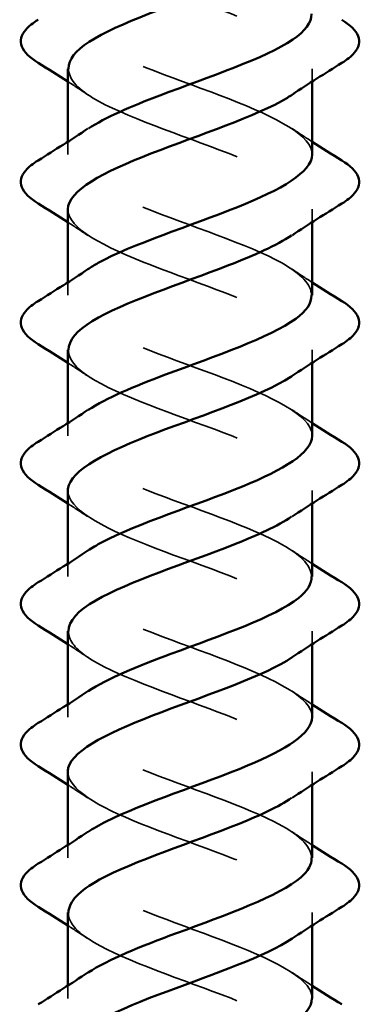
# Model space of a CAD drawing. Units: inches. Extents: x 0.6 to 33.4, y 0.6 to 21.4.
# Drawn here: x 7.7 to 7.9, y 9 to 9.5 of the extents above; entities that cross this region are included whole.
import ezdxf

# ---------------------------------------------------------------- set-up
doc = ezdxf.new("R2010")
doc.units = ezdxf.units.IN
doc.header["$LTSCALE"] = 2
doc.header["$MEASUREMENT"] = 0
doc.linetypes.add('DASHED', pattern=[0.2067, 0.1654, -0.0413])
doc.layers.add('Hidden (ANSI)', color=7, linetype='DASHED', lineweight=35)
doc.layers.add('Visible (ANSI)', color=7, linetype='Continuous', lineweight=50)

msp = doc.modelspace()

# ---------------------------------------------------------------- linework, layer by layer
at = {"layer": 'Hidden (ANSI)', "ltscale": 0.006181}
for p, q in [((7.87268, 9.4562), (7.87268, 9.44961)), ((7.74768, 9.4188), (7.74768, 9.4122)), ((7.87268, 9.3842), (7.87268, 9.37761)), ((7.74768, 9.3468), (7.74768, 9.3402)), ((7.87268, 9.3122), (7.87268, 9.30561)), ((7.74768, 9.2748), (7.74768, 9.2682)), ((7.87268, 9.2402), (7.87268, 9.23361)), ((7.74768, 9.2028), (7.74768, 9.1962)), ((7.87268, 9.1682), (7.87268, 9.16161)), ((7.74768, 9.1308), (7.74768, 9.1242)), ((7.87268, 9.0962), (7.87268, 9.08961)), ((7.74768, 9.0588), (7.74768, 9.0522)), ((7.87268, 9.0242), (7.87268, 9.01761)), ((7.74768, 8.9868), (7.74768, 8.9802))]:
    msp.add_line(p, q, dxfattribs=at)
at = {"layer": 'Hidden (ANSI)', "ltscale": 0.235223}
for points, knots in [([(7.74768, 9.5282), (7.74768, 9.52784), (7.7477, 9.52747), (7.74775, 9.52711), (7.74899, 9.51758), (7.76816, 9.50805), (7.79317, 9.49852), (7.81817, 9.48899), (7.84714, 9.47946), (7.8618, 9.46993), (7.87565, 9.46092), (7.87572, 9.4519), (7.86242, 9.44289)], [36.128316, 36.128316, 36.128316, 36.128316, 36.17601, 36.17601, 36.17601, 37.423459, 37.423459, 37.423459, 38.670908, 38.670908, 38.670908, 39.850568, 39.850568, 39.850568, 39.850568]), ([(7.87236, 9.0522), (7.87218, 9.05842), (7.86542, 9.06464), (7.8531, 9.07085), (7.8342, 9.08038), (7.80366, 9.08991), (7.78074, 9.09944), (7.75781, 9.10897), (7.74422, 9.1185), (7.74855, 9.12803), (7.74998, 9.13119), (7.75335, 9.13435), (7.75814, 9.13751)], [-58.119464, -58.119464, -58.119464, -58.119464, -57.305624, -57.305624, -57.305624, -56.058176, -56.058176, -56.058176, -54.810727, -54.810727, -54.810727, -54.397212, -54.397212, -54.397212, -54.397212])]:
    msp.add_open_spline(points, degree=3, knots=knots, dxfattribs=at)
at = {"layer": 'Hidden (ANSI)', "ltscale": 0.235224}
for points, knots in [([(7.87266, 9.4122), (7.87267, 9.41278), (7.87262, 9.41335), (7.8725, 9.41393), (7.87055, 9.42346), (7.85072, 9.43298), (7.82552, 9.44251), (7.80033, 9.45204), (7.77166, 9.46157), (7.75761, 9.4711), (7.74462, 9.47991), (7.74501, 9.48871), (7.75795, 9.49751)], [-42.411501, -42.411501, -42.411501, -42.411501, -42.336241, -42.336241, -42.336241, -41.088792, -41.088792, -41.088792, -39.841343, -39.841343, -39.841343, -38.689248, -38.689248, -38.689248, -38.689248]), ([(7.7477, 9.0962), (7.7479, 9.08736), (7.76299, 9.07852), (7.78506, 9.06968), (7.80886, 9.06015), (7.839, 9.05062), (7.85646, 9.04109), (7.87393, 9.03156), (7.87741, 9.02203), (7.8647, 9.0125), (7.86399, 9.01196), (7.86323, 9.01143), (7.86242, 9.01089)], [54.977871, 54.977871, 54.977871, 54.977871, 56.135188, 56.135188, 56.135188, 57.382637, 57.382637, 57.382637, 58.630086, 58.630086, 58.630086, 58.700124, 58.700124, 58.700124, 58.700124]), ([(7.8724, 8.9082), (7.87218, 8.91477), (7.86454, 8.92134), (7.85096, 8.92791), (7.83127, 8.93744), (7.80057, 8.94696), (7.77823, 8.95649), (7.7559, 8.96602), (7.74359, 8.97555), (7.74909, 8.98508), (7.75071, 8.98789), (7.75384, 8.9907), (7.75811, 8.99351)], [-64.402649, -64.402649, -64.402649, -64.402649, -63.542867, -63.542867, -63.542867, -62.295419, -62.295419, -62.295419, -61.04797, -61.04797, -61.04797, -60.680397, -60.680397, -60.680397, -60.680397])]:
    msp.add_open_spline(points, degree=3, knots=knots, dxfattribs=at)
at = {"layer": 'Hidden (ANSI)', "ltscale": 0.235221}
for points, knots in [([(7.74806, 9.4562), (7.74808, 9.45125), (7.7522, 9.44629), (7.76036, 9.44134), (7.77606, 9.43181), (7.80551, 9.42228), (7.83014, 9.41275), (7.85477, 9.40322), (7.87272, 9.39369), (7.87268, 9.38416), (7.87266, 9.37974), (7.86876, 9.37532), (7.86212, 9.37089)], [39.269908, 39.269908, 39.269908, 39.269908, 39.918356, 39.918356, 39.918356, 41.165805, 41.165805, 41.165805, 42.413253, 42.413253, 42.413253, 42.992161, 42.992161, 42.992161, 42.992161]), ([(7.74768, 9.3842), (7.74768, 9.38419), (7.74768, 9.38417), (7.74768, 9.38416), (7.74772, 9.37463), (7.76577, 9.3651), (7.79042, 9.35557), (7.81508, 9.34604), (7.8445, 9.33651), (7.86012, 9.32698), (7.87547, 9.31762), (7.87637, 9.30826), (7.86243, 9.29889)], [42.411501, 42.411501, 42.411501, 42.411501, 42.413253, 42.413253, 42.413253, 43.660702, 43.660702, 43.660702, 44.908151, 44.908151, 44.908151, 46.133753, 46.133753, 46.133753, 46.133753]), ([(7.74806, 9.3122), (7.74804, 9.3076), (7.75157, 9.30299), (7.75868, 9.29839), (7.77341, 9.28886), (7.80242, 9.27933), (7.8274, 9.2698), (7.85238, 9.26027), (7.87147, 9.25074), (7.87262, 9.24121), (7.87319, 9.23644), (7.86924, 9.23167), (7.86211, 9.22689)], [45.553093, 45.553093, 45.553093, 45.553093, 46.155599, 46.155599, 46.155599, 47.403048, 47.403048, 47.403048, 48.650497, 48.650497, 48.650497, 49.275346, 49.275346, 49.275346, 49.275346])]:
    msp.add_open_spline(points, degree=3, knots=knots, dxfattribs=at)
at = {"layer": 'Hidden (ANSI)', "ltscale": 0.011634}
for points in [[(7.75792, 9.44289), (7.75453, 9.44516), (7.75112, 9.44739), (7.74768, 9.44961)], [(7.86243, 9.42551), (7.86582, 9.42324), (7.86924, 9.42101), (7.87268, 9.4188)], [(7.75792, 9.37089), (7.75453, 9.37316), (7.75112, 9.37539), (7.74768, 9.37761)], [(7.86243, 9.35351), (7.86582, 9.35124), (7.86924, 9.34901), (7.87268, 9.3468)], [(7.75792, 9.29889), (7.75453, 9.30116), (7.75112, 9.30339), (7.74768, 9.30561)], [(7.86243, 9.28151), (7.86582, 9.27924), (7.86924, 9.27701), (7.87268, 9.2748)], [(7.75792, 9.22689), (7.75453, 9.22916), (7.75112, 9.23139), (7.74768, 9.23361)], [(7.86243, 9.20951), (7.86582, 9.20724), (7.86924, 9.20501), (7.87268, 9.2028)], [(7.75792, 9.15489), (7.75453, 9.15716), (7.75112, 9.15939), (7.74768, 9.16161)], [(7.86243, 9.13751), (7.86582, 9.13524), (7.86924, 9.13301), (7.87268, 9.1308)], [(7.75792, 9.08289), (7.75453, 9.08516), (7.75112, 9.08739), (7.74768, 9.08961)], [(7.86243, 9.06551), (7.86582, 9.06324), (7.86924, 9.06101), (7.87268, 9.0588)], [(7.75792, 9.01089), (7.75453, 9.01316), (7.75112, 9.01539), (7.74768, 9.01761)], [(7.86243, 8.99351), (7.86582, 8.99124), (7.86924, 8.98901), (7.87268, 8.9868)]]:
    msp.add_open_spline(points, degree=3, dxfattribs=at)
at = {"layer": 'Hidden (ANSI)', "ltscale": 0.235222}
for points, knots in [([(7.87231, 9.3402), (7.87222, 9.34572), (7.86702, 9.35123), (7.85708, 9.35675), (7.83991, 9.36628), (7.80987, 9.37581), (7.78592, 9.38534), (7.76197, 9.39487), (7.7459, 9.4044), (7.74785, 9.41393), (7.74864, 9.41779), (7.75237, 9.42165), (7.7582, 9.42551)], [-45.553093, -45.553093, -45.553093, -45.553093, -44.831138, -44.831138, -44.831138, -43.583689, -43.583689, -43.583689, -42.336241, -42.336241, -42.336241, -41.830841, -41.830841, -41.830841, -41.830841]), ([(7.87233, 9.1962), (7.8722, 9.20207), (7.86625, 9.20793), (7.85514, 9.2138), (7.83708, 9.22333), (7.80676, 9.23286), (7.7833, 9.24239), (7.75984, 9.25192), (7.74499, 9.26145), (7.74813, 9.27098), (7.74929, 9.27449), (7.75286, 9.278), (7.75817, 9.28151)], [-51.836279, -51.836279, -51.836279, -51.836279, -51.068381, -51.068381, -51.068381, -49.820933, -49.820933, -49.820933, -48.573484, -48.573484, -48.573484, -48.114026, -48.114026, -48.114026, -48.114026]), ([(7.74768, 9.2402), (7.74779, 9.23101), (7.76433, 9.22182), (7.78772, 9.21262), (7.81197, 9.20309), (7.84178, 9.19356), (7.85834, 9.18403), (7.8749, 9.1745), (7.87697, 9.16497), (7.86324, 9.15544), (7.86298, 9.15526), (7.86271, 9.15508), (7.86243, 9.15489)], [48.694686, 48.694686, 48.694686, 48.694686, 49.897945, 49.897945, 49.897945, 51.145394, 51.145394, 51.145394, 52.392843, 52.392843, 52.392843, 52.416939, 52.416939, 52.416939, 52.416939]), ([(7.74805, 9.1682), (7.748, 9.16395), (7.75098, 9.1597), (7.75711, 9.15544), (7.77084, 9.14592), (7.79934, 9.13639), (7.82462, 9.12686), (7.84991, 9.11733), (7.87008, 9.1078), (7.87242, 9.09827), (7.87368, 9.09314), (7.86973, 9.08802), (7.86211, 9.08289)], [51.836279, 51.836279, 51.836279, 51.836279, 52.392843, 52.392843, 52.392843, 53.640291, 53.640291, 53.640291, 54.88774, 54.88774, 54.88774, 55.558531, 55.558531, 55.558531, 55.558531]), ([(7.74803, 9.0242), (7.74796, 9.0203), (7.75045, 9.0164), (7.75565, 9.0125), (7.76835, 9.00297), (7.79628, 8.99344), (7.82181, 8.98391), (7.84735, 8.97438), (7.86857, 8.96485), (7.8721, 8.95532), (7.87412, 8.94984), (7.87022, 8.94437), (7.86211, 8.93889)], [58.119464, 58.119464, 58.119464, 58.119464, 58.630086, 58.630086, 58.630086, 59.877534, 59.877534, 59.877534, 61.124983, 61.124983, 61.124983, 61.841717, 61.841717, 61.841717, 61.841717])]:
    msp.add_open_spline(points, degree=3, knots=knots, dxfattribs=at)
at = {"layer": 'Hidden (ANSI)', "ltscale": 0.235225}
msp.add_open_spline([(7.87263, 9.2682), (7.87266, 9.26913), (7.87252, 9.27005), (7.87222, 9.27098), (7.86908, 9.28051), (7.84818, 9.29004), (7.82272, 9.29957), (7.79727, 9.3091), (7.76915, 9.31863), (7.75611, 9.32816), (7.74455, 9.33661), (7.74562, 9.34506), (7.75798, 9.35351)], degree=3, knots=[-48.694686, -48.694686, -48.694686, -48.694686, -48.573484, -48.573484, -48.573484, -47.326035, -47.326035, -47.326035, -46.078587, -46.078587, -46.078587, -44.972434, -44.972434, -44.972434, -44.972434], dxfattribs=at)
at = {"layer": 'Hidden (ANSI)', "ltscale": 0.235226}
for points, knots in [([(7.8726, 9.1242), (7.87264, 9.12548), (7.87238, 9.12675), (7.87181, 9.12803), (7.86748, 9.13756), (7.84557, 9.14709), (7.8199, 9.15662), (7.79423, 9.16615), (7.76672, 9.17568), (7.75473, 9.18521), (7.74454, 9.19331), (7.7462, 9.20141), (7.75802, 9.20951)], [-54.977871, -54.977871, -54.977871, -54.977871, -54.810727, -54.810727, -54.810727, -53.563278, -53.563278, -53.563278, -52.31583, -52.31583, -52.31583, -51.255619, -51.255619, -51.255619, -51.255619]), ([(7.87256, 8.9802), (7.87262, 8.98183), (7.8722, 8.98346), (7.87126, 8.98508), (7.86577, 8.99461), (7.84288, 9.00414), (7.81705, 9.01367), (7.79122, 9.0232), (7.76438, 9.03273), (7.75346, 9.04226), (7.74458, 9.05001), (7.74677, 9.05776), (7.75806, 9.06551)], [-61.261057, -61.261057, -61.261057, -61.261057, -61.04797, -61.04797, -61.04797, -59.800522, -59.800522, -59.800522, -58.553073, -58.553073, -58.553073, -57.538804, -57.538804, -57.538804, -57.538804])]:
    msp.add_open_spline(points, degree=3, knots=knots, dxfattribs=at)
at = {"layer": 'Visible (ANSI)'}
for p, q in [((7.74768, 9.4562), (7.74768, 9.4188)), ((7.87268, 9.44961), (7.87268, 9.4122)), ((7.74768, 9.3842), (7.74768, 9.3468)), ((7.87268, 9.37761), (7.87268, 9.3402)), ((7.74768, 9.3122), (7.74768, 9.2748)), ((7.87268, 9.30561), (7.87268, 9.2682)), ((7.74768, 9.2402), (7.74768, 9.2028)), ((7.87268, 9.23361), (7.87268, 9.1962)), ((7.74768, 9.1682), (7.74768, 9.1308)), ((7.87268, 9.16161), (7.87268, 9.1242)), ((7.74768, 9.0962), (7.74768, 9.0588)), ((7.87268, 9.08961), (7.87268, 9.0522)), ((7.74768, 9.0242), (7.74768, 8.9868)), ((7.87268, 9.01761), (7.87268, 8.9802))]:
    msp.add_line(p, q, dxfattribs=at)
for points, knots in [([(7.86214, 9.51489), (7.85392, 9.50943), (7.84151, 9.50398), (7.82719, 9.49852), (7.80218, 9.48899), (7.77321, 9.47946), (7.75856, 9.46993), (7.75152, 9.46535), (7.74804, 9.46078), (7.74806, 9.4562)], [36.708975, 36.708975, 36.708975, 36.708975, 37.423459, 37.423459, 37.423459, 38.670908, 38.670908, 38.670908, 39.269908, 39.269908, 39.269908, 39.269908]), ([(7.73256, 9.45913), (7.72821, 9.46183), (7.72529, 9.46459), (7.7231, 9.47041), (7.72388, 9.47344), (7.72772, 9.4779), (7.72986, 9.4796), (7.73256, 9.48127)], [0, 0, 0, 0, 0.0781017, 0.0781017, 0.1536914, 0.1536914, 0.2021555, 0.2021555, 0.2021555, 0.2021555]), ([(7.7582, 9.42551), (7.76676, 9.43118), (7.77984, 9.43685), (7.79483, 9.44251), (7.82002, 9.45204), (7.84869, 9.46157), (7.86275, 9.4711), (7.86919, 9.47547), (7.87234, 9.47984), (7.8723, 9.4842)], [-41.830841, -41.830841, -41.830841, -41.830841, -41.088792, -41.088792, -41.088792, -39.841343, -39.841343, -39.841343, -39.269908, -39.269908, -39.269908, -39.269908]), ([(7.88779, 9.48127), (7.89215, 9.47858), (7.89506, 9.47581), (7.89726, 9.46999), (7.89647, 9.46696), (7.89263, 9.4625), (7.89049, 9.4608), (7.88779, 9.45913)], [0, 0, 0, 0, 0.0781017, 0.0781017, 0.1536914, 0.1536914, 0.2021555, 0.2021555, 0.2021555, 0.2021555]), ([(7.86242, 9.44289), (7.86165, 9.44237), (7.86084, 9.44186), (7.85999, 9.44134), (7.84429, 9.43181), (7.81484, 9.42228), (7.79021, 9.41275), (7.76562, 9.40323), (7.74768, 9.39372), (7.74768, 9.3842)], [39.850568, 39.850568, 39.850568, 39.850568, 39.918356, 39.918356, 39.918356, 41.165805, 41.165805, 41.165805, 42.411501, 42.411501, 42.411501, 42.411501]), ([(7.75798, 9.35351), (7.75956, 9.35459), (7.76132, 9.35567), (7.76327, 9.35675), (7.78044, 9.36628), (7.81048, 9.37581), (7.83443, 9.38534), (7.85694, 9.39429), (7.87249, 9.40325), (7.87266, 9.4122)], [-44.972434, -44.972434, -44.972434, -44.972434, -44.831138, -44.831138, -44.831138, -43.583689, -43.583689, -43.583689, -42.411501, -42.411501, -42.411501, -42.411501]), ([(7.73256, 9.38713), (7.72821, 9.38983), (7.72529, 9.39259), (7.7231, 9.39841), (7.72388, 9.40144), (7.72772, 9.4059), (7.72986, 9.4076), (7.73256, 9.40927)], [0, 0, 0, 0, 0.0781017, 0.0781017, 0.1536914, 0.1536914, 0.2021555, 0.2021555, 0.2021555, 0.2021555]), ([(7.88779, 9.40927), (7.89215, 9.40658), (7.89506, 9.40381), (7.89726, 9.39799), (7.89647, 9.39496), (7.89263, 9.3905), (7.89049, 9.3888), (7.88779, 9.38713)], [0, 0, 0, 0, 0.0781017, 0.0781017, 0.1536914, 0.1536914, 0.2021555, 0.2021555, 0.2021555, 0.2021555]), ([(7.86212, 9.37089), (7.85446, 9.36579), (7.84315, 9.36068), (7.82993, 9.35557), (7.80528, 9.34604), (7.77585, 9.33651), (7.76023, 9.32698), (7.75215, 9.32205), (7.74808, 9.31713), (7.74806, 9.3122)], [42.992161, 42.992161, 42.992161, 42.992161, 43.660702, 43.660702, 43.660702, 44.908151, 44.908151, 44.908151, 45.553093, 45.553093, 45.553093, 45.553093]), ([(7.75817, 9.28151), (7.76729, 9.28753), (7.78155, 9.29355), (7.79763, 9.29957), (7.82309, 9.3091), (7.85121, 9.31863), (7.86424, 9.32816), (7.86974, 9.33217), (7.87238, 9.33619), (7.87231, 9.3402)], [-48.114026, -48.114026, -48.114026, -48.114026, -47.326035, -47.326035, -47.326035, -46.078587, -46.078587, -46.078587, -45.553093, -45.553093, -45.553093, -45.553093]), ([(7.73256, 9.31513), (7.72821, 9.31783), (7.72529, 9.32059), (7.7231, 9.32641), (7.72388, 9.32944), (7.72772, 9.3339), (7.72986, 9.3356), (7.73256, 9.33727)], [0, 0, 0, 0, 0.0781017, 0.0781017, 0.1536914, 0.1536914, 0.2021555, 0.2021555, 0.2021555, 0.2021555]), ([(7.88779, 9.33727), (7.89215, 9.33458), (7.89506, 9.33181), (7.89726, 9.32599), (7.89647, 9.32296), (7.89263, 9.3185), (7.89049, 9.3168), (7.88779, 9.31513)], [0, 0, 0, 0, 0.0781017, 0.0781017, 0.1536914, 0.1536914, 0.2021555, 0.2021555, 0.2021555, 0.2021555]), ([(7.86243, 9.29889), (7.86218, 9.29873), (7.86193, 9.29856), (7.86167, 9.29839), (7.84694, 9.28886), (7.81794, 9.27933), (7.79295, 9.2698), (7.76797, 9.26027), (7.74889, 9.25074), (7.74774, 9.24121), (7.7477, 9.24088), (7.74768, 9.24054), (7.74768, 9.2402)], [46.133753, 46.133753, 46.133753, 46.133753, 46.155599, 46.155599, 46.155599, 47.403048, 47.403048, 47.403048, 48.650497, 48.650497, 48.650497, 48.694686, 48.694686, 48.694686, 48.694686]), ([(7.73256, 9.24313), (7.72821, 9.24583), (7.72529, 9.24859), (7.7231, 9.25441), (7.72388, 9.25744), (7.72772, 9.2619), (7.72986, 9.2636), (7.73256, 9.26527)], [0, 0, 0, 0, 0.0781017, 0.0781017, 0.1536914, 0.1536914, 0.2021555, 0.2021555, 0.2021555, 0.2021555]), ([(7.75802, 9.20951), (7.7601, 9.21094), (7.76251, 9.21237), (7.76522, 9.2138), (7.78327, 9.22333), (7.81359, 9.23286), (7.83705, 9.24239), (7.85824, 9.25099), (7.87239, 9.2596), (7.87263, 9.2682)], [-51.255619, -51.255619, -51.255619, -51.255619, -51.068381, -51.068381, -51.068381, -49.820933, -49.820933, -49.820933, -48.694686, -48.694686, -48.694686, -48.694686]), ([(7.88779, 9.26527), (7.89215, 9.26258), (7.89506, 9.25981), (7.89726, 9.25399), (7.89647, 9.25096), (7.89263, 9.2465), (7.89049, 9.2448), (7.88779, 9.24313)], [0, 0, 0, 0, 0.0781017, 0.0781017, 0.1536914, 0.1536914, 0.2021555, 0.2021555, 0.2021555, 0.2021555]), ([(7.86211, 9.22689), (7.85501, 9.22214), (7.84474, 9.21738), (7.83263, 9.21262), (7.80838, 9.20309), (7.77857, 9.19356), (7.76201, 9.18403), (7.75284, 9.17876), (7.74811, 9.17348), (7.74805, 9.1682)], [49.275346, 49.275346, 49.275346, 49.275346, 49.897945, 49.897945, 49.897945, 51.145394, 51.145394, 51.145394, 51.836279, 51.836279, 51.836279, 51.836279]), ([(7.73256, 9.17113), (7.72821, 9.17383), (7.72529, 9.17659), (7.7231, 9.18241), (7.72388, 9.18544), (7.72772, 9.1899), (7.72986, 9.1916), (7.73256, 9.19327)], [0, 0, 0, 0, 0.0781017, 0.0781017, 0.1536914, 0.1536914, 0.2021555, 0.2021555, 0.2021555, 0.2021555]), ([(7.75814, 9.13751), (7.76781, 9.14388), (7.78329, 9.15025), (7.80045, 9.15662), (7.82613, 9.16615), (7.85364, 9.17568), (7.86563, 9.18521), (7.87024, 9.18887), (7.87242, 9.19254), (7.87233, 9.1962)], [-54.397212, -54.397212, -54.397212, -54.397212, -53.563278, -53.563278, -53.563278, -52.31583, -52.31583, -52.31583, -51.836279, -51.836279, -51.836279, -51.836279]), ([(7.88779, 9.19327), (7.89215, 9.19058), (7.89506, 9.18781), (7.89726, 9.18199), (7.89647, 9.17896), (7.89263, 9.1745), (7.89049, 9.1728), (7.88779, 9.17113)], [0, 0, 0, 0, 0.0781017, 0.0781017, 0.1536914, 0.1536914, 0.2021555, 0.2021555, 0.2021555, 0.2021555]), ([(7.86243, 9.15489), (7.84841, 9.14555), (7.82053, 9.1362), (7.79573, 9.12686), (7.77045, 9.11733), (7.75027, 9.1078), (7.74793, 9.09827), (7.74776, 9.09758), (7.74769, 9.09689), (7.7477, 9.0962)], [52.416939, 52.416939, 52.416939, 52.416939, 53.640291, 53.640291, 53.640291, 54.88774, 54.88774, 54.88774, 54.977871, 54.977871, 54.977871, 54.977871]), ([(7.75806, 9.06551), (7.76065, 9.06729), (7.76373, 9.06907), (7.76726, 9.07085), (7.78615, 9.08038), (7.81669, 9.08991), (7.83962, 9.09944), (7.85947, 9.10769), (7.87232, 9.11595), (7.8726, 9.1242)], [-57.538804, -57.538804, -57.538804, -57.538804, -57.305624, -57.305624, -57.305624, -56.058176, -56.058176, -56.058176, -54.977871, -54.977871, -54.977871, -54.977871]), ([(7.73256, 9.09913), (7.72821, 9.10183), (7.72529, 9.10459), (7.7231, 9.11041), (7.72388, 9.11344), (7.72772, 9.1179), (7.72986, 9.1196), (7.73256, 9.12127)], [0, 0, 0, 0, 0.0781017, 0.0781017, 0.1536914, 0.1536914, 0.2021555, 0.2021555, 0.2021555, 0.2021555]), ([(7.88779, 9.12127), (7.89215, 9.11858), (7.89506, 9.11581), (7.89726, 9.10999), (7.89647, 9.10696), (7.89263, 9.1025), (7.89049, 9.1008), (7.88779, 9.09913)], [0, 0, 0, 0, 0.0781017, 0.0781017, 0.1536914, 0.1536914, 0.2021555, 0.2021555, 0.2021555, 0.2021555]), ([(7.86211, 9.08289), (7.85556, 9.07849), (7.84629, 9.07408), (7.83529, 9.06968), (7.81149, 9.06015), (7.78135, 9.05062), (7.76389, 9.04109), (7.75357, 9.03546), (7.74814, 9.02983), (7.74803, 9.0242)], [55.558531, 55.558531, 55.558531, 55.558531, 56.135188, 56.135188, 56.135188, 57.382637, 57.382637, 57.382637, 58.119464, 58.119464, 58.119464, 58.119464]), ([(7.75811, 8.99351), (7.76833, 9.00023), (7.78508, 9.00695), (7.8033, 9.01367), (7.82913, 9.0232), (7.85597, 9.03273), (7.86689, 9.04226), (7.87069, 9.04558), (7.87246, 9.04889), (7.87236, 9.0522)], [-60.680397, -60.680397, -60.680397, -60.680397, -59.800522, -59.800522, -59.800522, -58.553073, -58.553073, -58.553073, -58.119464, -58.119464, -58.119464, -58.119464]), ([(7.73256, 9.02713), (7.72821, 9.02983), (7.72529, 9.03259), (7.7231, 9.03841), (7.72388, 9.04144), (7.72772, 9.0459), (7.72986, 9.0476), (7.73256, 9.04927)], [0, 0, 0, 0, 0.0781017, 0.0781017, 0.1536914, 0.1536914, 0.2021555, 0.2021555, 0.2021555, 0.2021555]), ([(7.88779, 9.04927), (7.89215, 9.04658), (7.89506, 9.04381), (7.89726, 9.03799), (7.89647, 9.03496), (7.89263, 9.0305), (7.89049, 9.0288), (7.88779, 9.02713)], [0, 0, 0, 0, 0.0781017, 0.0781017, 0.1536914, 0.1536914, 0.2021555, 0.2021555, 0.2021555, 0.2021555]), ([(7.86242, 9.01089), (7.84887, 9.0019), (7.82264, 8.9929), (7.79854, 8.98391), (7.77301, 8.97438), (7.75178, 8.96485), (7.74825, 8.95532), (7.74787, 8.95428), (7.7477, 8.95324), (7.74773, 8.9522)], [58.700124, 58.700124, 58.700124, 58.700124, 59.877534, 59.877534, 59.877534, 61.124983, 61.124983, 61.124983, 61.261057, 61.261057, 61.261057, 61.261057]), ([(7.7581, 8.92151), (7.7612, 8.92364), (7.76498, 8.92577), (7.76939, 8.92791), (7.78908, 8.93744), (7.81978, 8.94696), (7.84212, 8.95649), (7.86064, 8.9644), (7.87226, 8.9723), (7.87256, 8.9802)], [-63.82199, -63.82199, -63.82199, -63.82199, -63.542867, -63.542867, -63.542867, -62.295419, -62.295419, -62.295419, -61.261057, -61.261057, -61.261057, -61.261057])]:
    msp.add_open_spline(points, degree=3, knots=knots, dxfattribs=at)
for points in [[(7.74768, 9.44961), (7.74268, 9.45282), (7.73763, 9.45599), (7.73256, 9.45913)], [(7.88779, 9.45913), (7.87924, 9.45383), (7.87075, 9.44845), (7.86243, 9.44289)], [(7.73256, 9.40927), (7.74111, 9.41457), (7.74961, 9.41995), (7.75792, 9.42551)], [(7.87268, 9.4188), (7.87768, 9.41558), (7.88272, 9.41241), (7.88779, 9.40927)], [(7.74768, 9.37761), (7.74268, 9.38082), (7.73763, 9.38399), (7.73256, 9.38713)], [(7.88779, 9.38713), (7.87924, 9.38183), (7.87075, 9.37645), (7.86243, 9.37089)], [(7.73256, 9.33727), (7.74111, 9.34257), (7.74961, 9.34795), (7.75792, 9.35351)], [(7.87268, 9.3468), (7.87768, 9.34358), (7.88272, 9.34041), (7.88779, 9.33727)], [(7.74768, 9.30561), (7.74268, 9.30882), (7.73763, 9.31199), (7.73256, 9.31513)], [(7.88779, 9.31513), (7.87924, 9.30983), (7.87075, 9.30445), (7.86243, 9.29889)], [(7.73256, 9.26527), (7.74111, 9.27057), (7.74961, 9.27595), (7.75792, 9.28151)], [(7.87268, 9.2748), (7.87768, 9.27158), (7.88272, 9.26841), (7.88779, 9.26527)], [(7.74768, 9.23361), (7.74268, 9.23682), (7.73763, 9.23999), (7.73256, 9.24313)], [(7.88779, 9.24313), (7.87924, 9.23783), (7.87075, 9.23245), (7.86243, 9.22689)], [(7.73256, 9.19327), (7.74111, 9.19857), (7.74961, 9.20395), (7.75792, 9.20951)], [(7.87268, 9.2028), (7.87768, 9.19958), (7.88272, 9.19641), (7.88779, 9.19327)], [(7.74768, 9.16161), (7.74268, 9.16482), (7.73763, 9.16799), (7.73256, 9.17113)], [(7.88779, 9.17113), (7.87924, 9.16583), (7.87075, 9.16045), (7.86243, 9.15489)], [(7.73256, 9.12127), (7.74111, 9.12657), (7.74961, 9.13195), (7.75792, 9.13751)], [(7.87268, 9.1308), (7.87768, 9.12758), (7.88272, 9.12441), (7.88779, 9.12127)], [(7.74768, 9.08961), (7.74268, 9.09282), (7.73763, 9.09599), (7.73256, 9.09913)], [(7.88779, 9.09913), (7.87924, 9.09383), (7.87075, 9.08845), (7.86243, 9.08289)], [(7.73256, 9.04927), (7.74111, 9.05457), (7.74961, 9.05995), (7.75792, 9.06551)], [(7.87268, 9.0588), (7.87768, 9.05558), (7.88272, 9.05241), (7.88779, 9.04927)], [(7.74768, 9.01761), (7.74268, 9.02082), (7.73763, 9.02399), (7.73256, 9.02713)], [(7.88779, 9.02713), (7.87924, 9.02183), (7.87075, 9.01645), (7.86243, 9.01089)], [(7.73256, 8.97727), (7.74111, 8.98257), (7.74961, 8.98795), (7.75792, 8.99351)], [(7.87268, 8.9868), (7.87768, 8.98358), (7.88272, 8.98041), (7.88779, 8.97727)]]:
    msp.add_open_spline(points, degree=3, dxfattribs=at)

doc.saveas('drawing.dxf')
